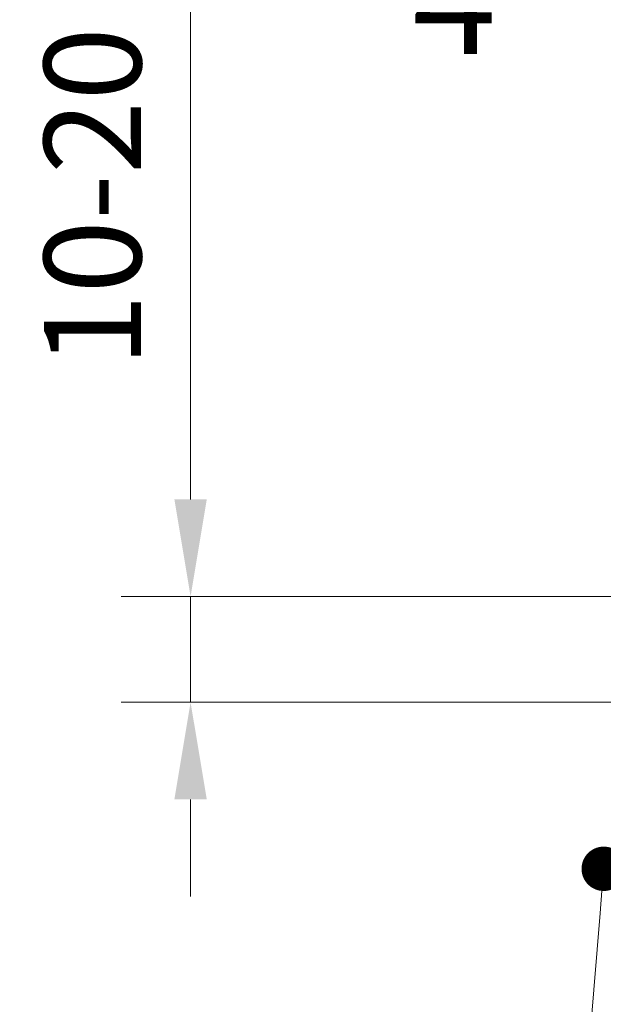
# Model space of a CAD drawing. Units: inches. Extents: x -8427 to 8781, y 18238 to 21119.
# Drawn here: x -1422 to -1370, y 19502 to 19591 of the extents above; entities that cross this region are included whole.
import ezdxf
from ezdxf import colors
from ezdxf.entities.mleader import LeaderData, LeaderLine
from ezdxf.math import Vec2, Vec3

# ---------------------------------------------------------------- set-up
doc = ezdxf.new("R2010")
doc.units = ezdxf.units.IN
doc.header["$LTSCALE"] = 0.25
doc.header["$MEASUREMENT"] = 0
doc.layers.add('Etex-Dimensions', color=7, linetype='Continuous', lineweight=13)
doc.layers.add('Etex-Text-annotations', color=7, linetype='Continuous')
doc.styles.add('style Equitone', font='trebuc.ttf')
doc.dimstyles.new('Equitone', dxfattribs={"dimscale": 0, "dimtxt": 7, "dimasz": 7, "dimexe": 2.5, "dimexo": 4, "dimgap": 3.5, "dimtad": 1, "dimdec": 0, "dimzin": 0, "dimdsep": 46, "dimtxsty": 'style Equitone', "dimcen": 4, "dimclrt": 7, "dimadec": 0, "dimazin": 0, "dimtfac": 1, "dimtdec": 0, "dimtmove": 0, "dimatfit": 3, "dimfxl": 1, "dimtolj": 1, "dimtzin": 0, "dimlwd": 13, "dimlwe": 13, "dimarcsym": 1})

# ---------------------------------------------------------------- blocks, each defined once
blk = doc.blocks.new('*D58')
at = {"layer": 'Defpoints', "color": 0, "ltscale": 100, "transparency": 16777216}
for p in [(-1334.66030521238, 19538.84153791558), (-1406.833504254744, 19529.3142808033), (-1326.66030521238, 19529.3142808033)]:
    blk.add_point(p, dxfattribs=at)
at = {"layer": 'Etex-Dimensions', "color": 0, "linetype": 'Continuous', "lineweight": 13, "ltscale": 100, "transparency": 16777216}
for p, q in [((-1406.833504254744, 19547.59153791558), (-1406.833504254744, 19593.2977668718)), ((-1339.66030521238, 19538.84153791558), (-1413.083504254744, 19538.84153791558)), ((-1406.833504254744, 19529.3142808033), (-1406.833504254744, 19538.84153791558)), ((-1331.66030521238, 19529.3142808033), (-1413.083504254744, 19529.3142808033)), ((-1406.833504254744, 19520.5642808033), (-1406.833504254744, 19511.8142808033))]:
    blk.add_line(p, q, dxfattribs=at)
at = {"layer": 'Etex-Dimensions', "color": 0, "ltscale": 100, "transparency": 16777216}
for points in [[(-1408.291837588078, 19547.59153791558), (-1405.375170921411, 19547.59153791558), (-1406.833504254744, 19538.84153791558)], [(-1408.291837588078, 19520.5642808033), (-1405.375170921411, 19520.5642808033), (-1406.833504254744, 19529.3142808033)]]:
    blk.add_solid(points, dxfattribs=at)
at = {"layer": 'Etex-Dimensions', "color": 7, "ltscale": 100, "transparency": 16777216, "insert": (-1415.660103581338, 19574.81965239369), "char_height": 8.75, "attachment_point": 5, "rotation": 90, "style": 'style Equitone', "bg_fill": 3, "box_fill_scale": 1.25, "bg_fill_color": 256, "bg_fill_true_color": 13158600, "bg_fill_transparency": 0}
blk.add_mtext('\\A1;10-20', dxfattribs=at)
blk = doc.blocks.new('_Dot')
at = {"color": 0, "linetype": 'ByBlock', "lineweight": -2}
blk.add_line((-0.5, 0), (-1, 0), dxfattribs=at)
at = {"color": 0, "linetype": 'ByBlock', "const_width": 0.5}
blk.add_lwpolyline([(-0.25, 0, 1), (0.25, 0, 1)], format="xyb", close=True, dxfattribs=at)

msp = doc.modelspace()

# ---------------------------------------------------------------- dimensions: what is measured, and where the dimension line sits
at = {"layer": 'Etex-Dimensions', "ltscale": 100}
dim = msp.add_linear_dim(base=(-1406.833504254744, 19529.3142808033), p1=(-1334.660305212379, 19538.84153791557), p2=(-1326.660305212379, 19529.31428080329), angle=90, text='<>-20', dimstyle='Equitone', override={"dimscale": 1.25, "dimexe": 5, "dimtfill": 1}, dxfattribs=at)
dim.commit()
dim.dimension.update_dxf_attribs({"geometry": '*D58', "text_midpoint": (-1406.833504254739, 19574.81965239369), "dimtype": 160})

# ---------------------------------------------------------------- next in the draw order: leaders
at = {"layer": 'Etex-Text-annotations', "ltscale": 100}
ml = msp.add_multileader_mtext('Standard', dxfattribs=at)
ml.set_content('4', color=7, style='style Equitone')
ml.set_leader_properties(linetype='Continuous', lineweight=13)
ml.set_arrow_properties(name='DOT')
ml.build(insert=Vec2(0, 0))
ml.multileader.update_dxf_attribs({"dogleg_length": 2, "scale": 2})
ctx = ml.context
ctx.base_point, ctx.scale, ctx.char_height, ctx.plane_origin = Vec3(-1388.851883846079, 19592.72549681545), 2, 10, Vec3(-1310.872552342949, 19592.72549681545)
notes = []
notes.append((ctx, [(0, (1, 1, 0), (-1374.084207078402, 19592.72549681545), (-1, 0), 4, [(0, [(-1310.872552342949, 19592.72549681545)], 0, [])])]))
ctx.mtext.insert, ctx.mtext.flow_direction = Vec3(-1386.851883846077, 19597.72549681545), 5
ml = msp.add_multileader_mtext('Standard', dxfattribs=at)
ml.set_content('7', color=7, style='style Equitone')
ml.set_leader_properties(linetype='Continuous', lineweight=13)
ml.set_arrow_properties(name='DOT')
ml.build(insert=Vec2(0, 0))
ml.multileader.update_dxf_attribs({"dogleg_length": 2, "scale": 2})
ctx = ml.context
ctx.base_point, ctx.scale, ctx.char_height, ctx.plane_origin = Vec3(-1388.481513475716, 19459.87223823088), 2, 10, Vec3(-1330.710635721978, 19478.36603725047)
notes.append((ctx, [(0, (1, 1, 0), (-1374.084207078409, 19459.87223823088), (-1, 0), 4, [(0, [(-1369.626115514871, 19514.31649828866)], 0, [])])]))
ctx.mtext.insert, ctx.mtext.flow_direction = Vec3(-1386.481513475719, 19464.87223823088), 5
for ctx, leaders in notes:
    for number, flags, end, landing, length, lines in leaders:
        leader = LeaderData()
        leader.index, (leader.has_last_leader_line, leader.has_dogleg_vector, leader.attachment_direction) = number, flags
        leader.last_leader_point, leader.dogleg_vector, leader.dogleg_length = Vec3(end), Vec3(landing), length
        for number, points, colour, breaks in lines:
            line = LeaderLine()
            line.index, line.vertices, line.color, line.breaks = number, Vec3.list(points), colors.encode_raw_color(colour), breaks
            leader.lines.append(line)
        ctx.leaders.append(leader)

doc.saveas('drawing.dxf')
